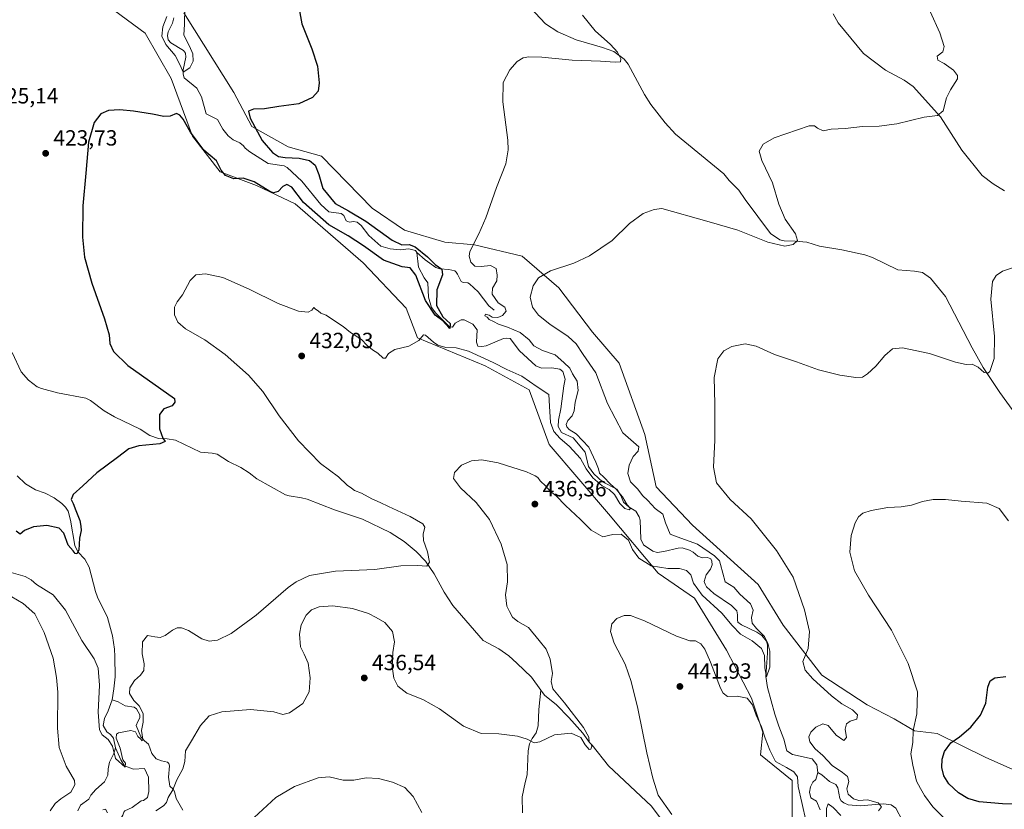
# Model space of a CAD drawing. Units: metres. Extents: x 629234 to 632724, y 4657906 to 4660283.
# Drawn here: x 631043 to 631491, y 4658314 to 4658674 of the extents above; entities that cross this region are included whole.
import ezdxf

# ---------------------------------------------------------------- set-up
doc = ezdxf.new("R2010")
doc.units = ezdxf.units.M
doc.header["$MEASUREMENT"] = 0
for name, color, linetype, lineweight in [('Corriente natural lineal', 142, 'Continuous', 13), ('Cultivos herbáceos CxS', 92, 'Continuous', 0), ('Curva de nivel maestra', 30, 'Continuous', 30), ('Curva de nivel normal', 30, 'Continuous', 0), ('Matorral CxS', 135, 'Continuous', 0), ('Punto de cota en terreno', 7, 'Continuous', 0), ('Rótulo de punto de cota en terreno', 7, 'Continuous', 0)]:
    doc.layers.add(name, color=color, linetype=linetype, lineweight=lineweight)
doc.styles.add('Style-Arial', font='txt')

# ---------------------------------------------------------------- blocks, each defined once
blk = doc.blocks.new('*U12')
at = {"layer": 'Cultivos herbáceos CxS', "color": 92, "linetype": 'Continuous', "lineweight": 0}
blk.add_polyline3d([(631503.4303, 4658328.4517, 453.6555), (631482.7458, 4658337.7657, 452.9412), (631460.8576, 4658348.5441, 447.1063), (631450.4677, 4658349.7671, 444.9891), (631441.3003, 4658355.2673, 443.7218), (631428.9642, 4658361.5675, 442.336), (631408.2787, 4658375.0203, 440.5801), (631390.6959, 4658397.7871, 438.9723), (631379.3185, 4658416.4133, 438.3167), (631349.3263, 4658443.3197, 437.0567), (631332.7781, 4658460.9109, 436.5471), (631327.6063, 4658484.7115, 436.9261), (631316.0135, 4658517.2291, 437.706), (631303.7903, 4658531.2863, 438.0099), (631288.5113, 4658551.4547, 436.6577), (631271.7565, 4658565.9441, 432.2717), (631250.0369, 4658571.1191, 430.0949), (631236.5631, 4658572.2363, 429.2591), (631218.2281, 4658577.7373, 428.5104), (631203.4951, 4658587.6775, 427.9108), (631180.3365, 4658611.3525, 426.5158), (631165.2266, 4658615.6183, 426.1603), (631148.6794, 4658624.9321, 424.5932), (631140.4049, 4658640.4543, 423.6451), (631117.6513, 4658676.6725, 419.9749)], dxfattribs=at)
blk = doc.blocks.new('5PATER')
at = {"layer": 'Punto de cota en terreno', "linetype": 'Continuous', "lineweight": 0}
h = blk.add_hatch(color=51, dxfattribs=at)
edge = h.paths.add_edge_path()
edge.add_ellipse((0, 0), major_axis=(-0.11, -0.111), ratio=0.999422, start_angle=0, end_angle=360)

msp = doc.modelspace()

# ---------------------------------------------------------------- linework, layer by layer
at = {"layer": 'Corriente natural lineal', "color": 142, "linetype": 'Continuous', "lineweight": 13}
for points in [[(631496.9601, 4658493.3601, 441.2256), (631489.3601, 4658503.7601, 440.6365), (631481.7201, 4658515.1601, 440.0883), (631476.7401, 4658524.1001, 439.4872), (631464.5901, 4658547.5401, 438.7961), (631457.8701, 4658555.8001, 438.5187), (631454.1701, 4658558.4701, 438.249), (631450.4901, 4658558.9901, 437.9008), (631442.9701, 4658559.6201, 437.1904), (631431.3901, 4658565.3101, 436.5941), (631427.8301, 4658566.4401, 436.4541), (631417.4501, 4658568.7001, 436.0197), (631407.2201, 4658570.3801, 435.6298), (631401.4501, 4658572.2601, 435.3302), (631396.1201, 4658572.7201, 435.0312), (631391.1701, 4658572.8001, 434.8306), (631389.1801, 4658573.2601, 434.7884), (631384.8501, 4658576.2101, 434.6231), (631373.3901, 4658591.7601, 433.7313), (631370.5301, 4658595.9401, 433.546), (631366.1201, 4658600.3401, 433.2158), (631363.7001, 4658603.3801, 433.0029), (631341.6801, 4658621.4501, 431.6364), (631336.9801, 4658626.6601, 431.356), (631330.3901, 4658634.9901, 430.995), (631327.5301, 4658639.4401, 430.7705), (631320.0101, 4658653.3301, 430.3279), (631318.2801, 4658655.5801, 430.3011), (631313.5501, 4658659.0401, 430.1289), (631308.4601, 4658660.9401, 429.9351), (631296.4701, 4658664.3701, 429.3009), (631288.1101, 4658668.0801, 428.798), (631282.4401, 4658671.7201, 428.4219), (631275.4001, 4658679.1001, 428.0136)], [(631223.7801, 4658567.6201, 426.0432), (631223.1901, 4658568.4501, 426.2995), (631220.2101, 4658569.2201, 426.1368), (631216.2101, 4658568.8001, 425.2216), (631211.6901, 4658569.3001, 424.6429), (631207.4601, 4658570.4501, 424.1133), (631201.9601, 4658575.2701, 424.0886), (631198.4901, 4658579.9001, 424.7705), (631196.7101, 4658581.3001, 424.9525), (631194.9901, 4658581.7001, 424.6197), (631193.1401, 4658581.3901, 424.0847), (631191.6101, 4658582.0001, 423.8552), (631190.5201, 4658584.3301, 424.6105), (631189.3801, 4658585.2801, 424.8355), (631183.6801, 4658586.0501, 423.8034), (631180.1001, 4658589.4701, 423.638), (631171.4101, 4658600.0401, 422.9317), (631164.8101, 4658606.2601, 423.5856), (631163.4601, 4658607.0101, 423.5854), (631156.1501, 4658608.0801, 422.6761), (631147.8101, 4658613.4001, 421.7907), (631145.6401, 4658615.0201, 421.882), (631144.8201, 4658616.0901, 421.9196), (631143.2601, 4658617.4501, 421.775), (631140.1201, 4658618.8301, 421.7125), (631137.8101, 4658620.7201, 421.5673), (631135.4501, 4658623.7501, 421.3982), (631133.0501, 4658628.1601, 421.0237), (631127.8101, 4658630.7601, 420.8967), (631125.7301, 4658638.4701, 420.7396), (631123.6001, 4658642.3901, 420.5876), (631117.9001, 4658647.1001, 420.4748), (631117.3801, 4658648.7401, 420.3958), (631117.4601, 4658650.7201, 420.2886), (631118.6001, 4658656.4601, 420.0212), (631118.4101, 4658658.3701, 419.9819), (631117.5601, 4658659.4701, 419.8857), (631111.7001, 4658663.0401, 419.8025), (631110.6101, 4658664.4701, 420.0196), (631110.3201, 4658666.3801, 420.0712), (631110.6001, 4658668.0001, 420.0337), (631112.5401, 4658672.0601, 419.741), (631113.1501, 4658674.3501, 419.6795)], [(631491.5201, 4658595.6501, 437.2315), (631486.3301, 4658598.8301, 436.8445), (631481.3301, 4658602.6901, 436.4734), (631472.0501, 4658614.1201, 435.8153), (631462.3401, 4658629.3101, 435.0439), (631449.8401, 4658643.2201, 434.357), (631445.8701, 4658645.9601, 434.2248), (631437.2901, 4658650.5401, 433.9052), (631427.2901, 4658658.1801, 433.4356), (631415.7301, 4658672.0901, 433.1549), (631413.4501, 4658676.1801, 432.8772)], [(631406.4101, 4658330.7601, 437.8165), (631406.0601, 4658334.2201, 438.2922), (631403.8401, 4658336.9601, 438.4153), (631394.9501, 4658338.9101, 437.4215), (631392.3501, 4658340.5701, 437.1635), (631391.0201, 4658345.9201, 437.0172), (631388.7601, 4658351.8901, 436.7315), (631386.9201, 4658357.3701, 436.4626), (631383.4801, 4658369.4101, 436.2869), (631382.7901, 4658374.4701, 435.9032), (631383.4901, 4658385.0901, 435.3997), (631383.5001, 4658388.9301, 435.3445), (631383.0601, 4658390.5001, 435.41), (631380.9801, 4658393.1801, 435.3453), (631378.6901, 4658394.7401, 435.1433), (631371.6801, 4658398.0101, 433.9908), (631370.1001, 4658399.2901, 434.1315), (631369.8501, 4658400.2201, 434.0475), (631369.9601, 4658402.5101, 433.7791), (631369.5801, 4658404.3601, 433.9243), (631367.1701, 4658406.8601, 433.7173), (631359.0401, 4658412.2601, 433.6043), (631355.7301, 4658415.3801, 433.5169), (631355.1001, 4658416.4701, 433.5629), (631354.6301, 4658417.8101, 433.5246), (631355.5801, 4658420.7901, 432.9674), (631357.5701, 4658423.4301, 432.6039), (631358.3001, 4658425.3001, 433.4741), (631358.2301, 4658427.0501, 433.8516), (631357.8001, 4658428.0101, 434.0134), (631356.1701, 4658428.7201, 433.9542), (631353.9801, 4658428.5301, 433.3001), (631351.8501, 4658429.2901, 433.2592), (631349.7201, 4658431.1201, 433.6251), (631347.9801, 4658432.0301, 433.3969), (631344.6601, 4658433.0301, 433.3806), (631342.8401, 4658432.9901, 433.1717), (631336.3501, 4658431.3901, 432.5841), (631333.3001, 4658430.9501, 432.2901), (631331.2701, 4658431.4801, 432.1721), (631327.1301, 4658434.4401, 431.762), (631325.9201, 4658437.0701, 432.1597), (631325.5201, 4658445.6101, 431.5973), (631325.0801, 4658447.2501, 431.6462), (631323.5801, 4658449.8401, 431.889), (631320.4701, 4658451.6501, 431.4677), (631317.9301, 4658453.8501, 431.0466), (631316.8201, 4658456.9501, 431.5072), (631314.9301, 4658459.7701, 431.7302), (631308.4301, 4658463.1601, 430.4148), (631304.4101, 4658466.8001, 430.3648), (631301.9801, 4658470.1401, 430.134), (631300.5501, 4658476.6101, 430.0986), (631295.0101, 4658483.1701, 429.9249), (631289.7701, 4658485.6101, 429.7717), (631288.1601, 4658488.2701, 429.4589), (631288.3701, 4658491.1701, 429.2913), (631289.3901, 4658496.4401, 429.0938), (631290.7301, 4658506.8001, 428.2715), (631291.4001, 4658509.8501, 428.4777), (631290.2501, 4658513.3901, 429.1792), (631288.9401, 4658514.4301, 429.5579), (631285.2601, 4658515.0601, 429.1758), (631280.6501, 4658514.9501, 428.433), (631277.9701, 4658515.9701, 428.2501), (631270.5801, 4658522.7601, 427.7543), (631266.2801, 4658528.4201, 428.7752), (631264.5201, 4658528.6101, 428.6505), (631263.2801, 4658528.3501, 428.3808), (631255.4101, 4658525.1101, 426.8872), (631253.4701, 4658524.7201, 426.9624), (631251.5801, 4658524.9201, 427.1921), (631251.0701, 4658526.7901, 426.8348), (631251.2401, 4658532.4101, 426.5181), (631249.3301, 4658534.8901, 427.4483), (631245.4201, 4658536.9201, 427.791), (631244.0001, 4658536.9601, 427.5373), (631241.3501, 4658535.3201, 426.4171), (631240.0801, 4658533.5001, 425.7735), (631238.5601, 4658533.8401, 425.7357), (631232.4201, 4658539.9601, 425.3375), (631230.5501, 4658542.4701, 425.3733), (631229.1601, 4658547.1901, 425.2094), (631228.8801, 4658553.7401, 424.6072), (631227.1101, 4658556.0901, 424.5013), (631224.5701, 4658560.8101, 424.6481), (631223.7801, 4658567.6201, 426.0432)], [(631259.0801, 4658541.2801, 429.5906), (631256.5801, 4658543.2701, 429.2194), (631251.7901, 4658549.6201, 428.2565), (631247.8701, 4658553.3001, 427.6732), (631246.9801, 4658553.7901, 427.6779), (631244.8901, 4658553.8701, 427.4604), (631243.9701, 4658554.3201, 427.3603), (631242.4201, 4658557.6201, 426.8298), (631241.7901, 4658558.5801, 426.933), (631241.0701, 4658559.2001, 426.9591), (631238.3901, 4658559.8201, 426.668), (631234.3501, 4658560.1901, 426.0431), (631232.4201, 4658560.7901, 425.8436), (631227.6601, 4658564.1801, 425.5893), (631223.7801, 4658567.6201, 426.0432)], [(631280.3601, 4658368.2001, 433.7341), (631276.0401, 4658374.1901, 433.5618), (631269.4401, 4658380.6201, 433.1456), (631265.7301, 4658383.9301, 432.8479), (631261.1801, 4658387.1301, 432.3284), (631254.0601, 4658390.8001, 431.8261), (631240.2301, 4658406.8701, 430.8877), (631236.2501, 4658412.9401, 430.5557), (631231.7501, 4658421.2501, 430.2375), (631227.7801, 4658427.0101, 429.9639), (631223.5801, 4658431.3901, 429.7389), (631218.0901, 4658435.8801, 429.4568), (631211.6701, 4658440.0001, 429.1801), (631199.1401, 4658446.1801, 428.6217), (631186.3601, 4658450.3201, 428.0276), (631173.8201, 4658455.1701, 427.4635), (631171.2301, 4658455.9101, 427.378), (631165.6301, 4658456.7201, 427.219), (631164.0501, 4658457.2801, 427.1688), (631150.9201, 4658464.4301, 426.6793), (631147.4501, 4658467.1801, 426.5529), (631143.5901, 4658469.5901, 426.3914), (631138.0101, 4658472.3901, 426.1763), (631132.9001, 4658475.6601, 426.0136), (631130.6401, 4658476.1701, 425.9366), (631125.2801, 4658476.6201, 425.7536), (631113.9201, 4658482.1001, 425.337), (631110.1501, 4658482.7301, 425.175), (631106.1401, 4658482.8901, 424.9637), (631102.2301, 4658484.1901, 424.7505), (631097.8501, 4658487.0701, 424.5302), (631086.0501, 4658492.7601, 423.9987), (631081.4501, 4658495.5301, 423.8112), (631075.1401, 4658500.1301, 423.5583), (631073.0101, 4658501.1501, 423.4798), (631060.2001, 4658503.7001, 422.9552), (631052.8101, 4658505.5601, 422.8063), (631050.8901, 4658506.3801, 422.7461), (631046.9801, 4658509.4001, 422.564), (631043.6101, 4658513.2301, 422.3658), (631039.5401, 4658522.0301, 422.0684)], [(631084.9901, 4658363.8401, 428.999), (631085.8501, 4658368.9001, 428.6872), (631086.3601, 4658374.3501, 428.308), (631086.2801, 4658383.5301, 427.5962), (631086.0801, 4658386.8601, 427.3488), (631085.1301, 4658393.0401, 426.9682), (631082.8501, 4658401.4201, 426.4565), (631078.4401, 4658410.6501, 425.9537), (631077.4701, 4658413.2301, 425.8327), (631074.6201, 4658424.2301, 425.5357), (631072.6701, 4658427.8801, 425.297), (631069.4301, 4658431.2001, 425.2118), (631068.0901, 4658434.1101, 425.1594), (631066.1101, 4658445.6601, 424.9969), (631064.9901, 4658449.7201, 424.9366), (631063.8201, 4658451.6601, 424.8468), (631062.0901, 4658453.3201, 424.6979), (631058.5901, 4658455.9001, 424.4752), (631054.5001, 4658457.9701, 424.32), (631050.1801, 4658459.4401, 424.2227), (631045.6401, 4658462.2101, 424.0532), (631041.8001, 4658465.9001, 423.7879)], [(631271.9201, 4658312.3601, 438.3613), (631271.8501, 4658319.6601, 437.5962), (631273.1501, 4658326.1901, 436.8402), (631274.0801, 4658329.7101, 436.5), (631274.5001, 4658340.6201, 435.3977), (631275.1001, 4658343.8001, 435.0645), (631276.3201, 4658346.2501, 434.7772), (631278.1101, 4658348.7801, 434.5043), (631279.0501, 4658352.0701, 434.236), (631279.4501, 4658359.4101, 433.7009), (631280.3601, 4658368.2001, 433.7341)], [(631338.8801, 4658303.5501, 439.8495), (631335.5601, 4658308.8901, 439.1853), (631330.7301, 4658315.3801, 438.7599), (631311.1901, 4658333.7401, 436.7947), (631303.7001, 4658343.2601, 435.7465), (631302.4301, 4658344.4401, 435.4959), (631299.5101, 4658348.7501, 435.345), (631293.1201, 4658355.7401, 434.7662), (631287.4701, 4658361.5301, 434.3292), (631281.9101, 4658366.0501, 433.8106), (631280.3601, 4658368.2001, 433.7341)], [(631086.5501, 4658342.0301, 430.4841), (631085.7001, 4658346.3601, 430.5517), (631084.3601, 4658348.1301, 430.2557), (631082.6401, 4658349.3501, 429.8812), (631080.9901, 4658352.2301, 430.038), (631081.6301, 4658355.3901, 429.6957), (631083.2301, 4658358.8401, 429.278), (631084.9901, 4658363.8401, 428.999)], [(631117.1801, 4658313.5801, 436.7223), (631114.1601, 4658318.8701, 435.9177), (631113.3801, 4658322.1501, 435.4593), (631112.8001, 4658323.2201, 435.1737), (631111.3701, 4658324.5201, 434.6737), (631110.6801, 4658328.6801, 433.8084), (631111.1701, 4658333.7301, 432.931), (631110.8501, 4658334.9001, 432.8422), (631110.2401, 4658335.5401, 432.6808), (631107.4701, 4658336.0801, 431.9632), (631105.0701, 4658337.0301, 431.7287), (631103.1301, 4658339.3601, 431.4397), (631101.6701, 4658343.7101, 431.1412), (631099.8401, 4658345.1101, 431.0156), (631098.1701, 4658347.0001, 430.5805), (631095.9901, 4658352.1301, 430.172), (631096.7401, 4658354.0501, 429.9894), (631097.7001, 4658355.6101, 430.0158), (631097.6501, 4658357.0201, 429.9919), (631096.1401, 4658359.8301, 430.2061), (631095.0501, 4658360.5901, 430.0427), (631090.9101, 4658361.0501, 429.2192), (631087.7601, 4658362.9601, 428.8502), (631084.9901, 4658363.8401, 428.999)], [(631069.3501, 4658313.3201, 433.2052), (631070.6401, 4658315.8801, 433.3514), (631074.4101, 4658318.5501, 432.9495), (631075.4001, 4658320.3801, 432.9871), (631077.6501, 4658322.9601, 432.6524), (631081.5801, 4658326.4701, 432.0722), (631083.0901, 4658329.6101, 431.6373), (631083.2301, 4658332.3701, 431.4897), (631083.9001, 4658335.4101, 431.2268), (631085.8401, 4658339.4301, 430.6728), (631086.5501, 4658342.0301, 430.4841)], [(631073.3601, 4658298.1201, 436.1815), (631074.3701, 4658298.3001, 436.2558), (631078.6401, 4658298.1501, 436.598), (631080.1101, 4658298.5301, 436.4941), (631083.6201, 4658304.1901, 435.8254), (631084.0301, 4658306.6501, 435.5503), (631086.1101, 4658309.4701, 434.9175), (631089.0701, 4658309.8701, 434.4468), (631089.9601, 4658311.3901, 434.3617), (631090.3801, 4658312.7101, 434.3241), (631090.8501, 4658313.2501, 434.283), (631094.0901, 4658314.8401, 433.9784), (631098.1901, 4658317.8101, 433.0355), (631099.3301, 4658318.0601, 432.7504), (631101.1001, 4658319.3901, 432.2543), (631101.7401, 4658322.0501, 431.952), (631101.6001, 4658328.6401, 431.6576), (631099.7701, 4658332.6301, 432.0007), (631094.8301, 4658332.3001, 431.478), (631090.6501, 4658333.8001, 430.9153), (631088.9701, 4658336.4701, 430.6953), (631086.5501, 4658342.0301, 430.4841)], [(631407.5101, 4658313.6901, 439.011), (631405.9001, 4658317.6601, 438.8831), (631403.3401, 4658319.1801, 438.7744), (631402.7101, 4658321.7601, 438.6493), (631403.0901, 4658324.1901, 438.5348), (631404.2201, 4658326.3701, 438.2934), (631405.5701, 4658327.6101, 437.9783), (631406.4101, 4658330.7601, 437.8165)], [(631458.5201, 4658301.0301, 443.6032), (631455.5301, 4658302.4401, 443.0126), (631451.8001, 4658303.7701, 442.5186), (631449.8701, 4658304.1001, 442.3904), (631446.4601, 4658305.9001, 441.9759), (631444.9401, 4658309.1301, 441.7305), (631442.0201, 4658314.5901, 441.7462), (631439.8701, 4658316.0801, 441.8346), (631436.3601, 4658316.5401, 441.3862), (631425.7101, 4658315.5601, 440.3341), (631420.3501, 4658316.1101, 439.6055), (631418.3801, 4658316.9001, 439.2189), (631417.1801, 4658317.8801, 439.0035), (631416.4801, 4658318.9101, 439.032), (631415.5301, 4658323.7701, 438.8845), (631414.6501, 4658325.2301, 438.8082), (631411.8301, 4658326.6101, 438.3426), (631408.3601, 4658329.7301, 437.9265), (631406.4101, 4658330.7601, 437.8165)]]:
    msp.add_polyline3d(points, dxfattribs=at)
at = {"layer": 'Cultivos herbáceos CxS', "color": 92, "linetype": 'Continuous', "lineweight": 0}
for points in [[(631080.4185, 4658681.8479, 419.4988), (631100.0697, 4658667.3605, 422.5818), (631111.887, 4658646.8023, 422.988), (631121.6656, 4658620.5221, 424.9119), (631134.2003, 4658604.2375, 425.2655), (631150.7481, 4658598.0277, 425.0876), (631168.3311, 4658589.7489, 426.167), (631199.3577, 4658562.8429, 427.2782), (631219.0091, 4658542.1463, 429.0187), (631224.1807, 4658528.6941, 429.9727), (631254.8975, 4658516.0089, 430.4928), (631275.0659, 4658505.0073, 431.0688), (631284.1673, 4658480.0571, 432.5816), (631311.0573, 4658448.4949, 433.9153), (631333.8109, 4658421.5905, 435.1501), (631350.3601, 4658410.2065, 436.1597), (631364.8389, 4658386.4063, 438.4161), (631376.2159, 4658364.6747, 439.6993), (631381.3867, 4658349.1527, 439.9719), (631380.3529, 4658338.8049, 441.4034), (631394.8523, 4658327.1559, 441.1021), (631394.8329, 4658299.4825, 443.6292)], [(631080.4185, 4658681.8479, 419.4988), (631100.0697, 4658667.3605, 422.5818), (631111.887, 4658646.8023, 422.988), (631121.6656, 4658620.5221, 424.9119), (631134.2003, 4658604.2375, 425.2655), (631150.7481, 4658598.0277, 425.0876), (631168.3311, 4658589.7489, 426.167), (631199.3577, 4658562.8429, 427.2782), (631219.0091, 4658542.1463, 429.0187), (631224.1807, 4658528.6941, 429.9727), (631254.8975, 4658516.0089, 430.4928), (631275.0659, 4658505.0073, 431.0688), (631284.1673, 4658480.0571, 432.5816), (631311.0573, 4658448.4949, 433.9153), (631333.8109, 4658421.5905, 435.1501), (631350.3601, 4658410.2065, 436.1597), (631364.8389, 4658386.4063, 438.4161), (631376.2159, 4658364.6747, 439.6993), (631381.3867, 4658349.1527, 439.9719), (631380.3529, 4658338.8049, 441.4034), (631394.8523, 4658327.1559, 441.1021), (631394.8329, 4658299.4825, 443.6292)], [(631503.4303, 4658328.4517, 453.6555), (631482.7458, 4658337.7657, 452.9412), (631460.8576, 4658348.5441, 447.1063), (631450.4677, 4658349.7671, 444.9891), (631441.3003, 4658355.2673, 443.7218), (631428.9642, 4658361.5675, 442.336), (631408.2787, 4658375.0203, 440.5801), (631390.6959, 4658397.7871, 438.9723), (631379.3185, 4658416.4133, 438.3167), (631349.3263, 4658443.3197, 437.0567), (631332.7781, 4658460.9109, 436.5471), (631327.6063, 4658484.7115, 436.9261), (631316.0135, 4658517.2291, 437.706), (631303.7903, 4658531.2863, 438.0099), (631288.5113, 4658551.4547, 436.6577), (631271.7565, 4658565.9441, 432.2717), (631250.0369, 4658571.1191, 430.0949), (631236.5631, 4658572.2363, 429.2591), (631218.2281, 4658577.7373, 428.5104), (631203.4951, 4658587.6775, 427.9108), (631180.3365, 4658611.3525, 426.5158), (631165.2266, 4658615.6183, 426.1603), (631148.6794, 4658624.9321, 424.5932), (631140.4049, 4658640.4543, 423.6451), (631117.6513, 4658676.6725, 419.9749)]]:
    msp.add_polyline3d(points, dxfattribs=at)
at = {"layer": 'Curva de nivel maestra', "color": 30, "linetype": 'Continuous', "lineweight": 30, "flags": 128}
for points, elevation in [([(631170.18, 4658678.3401), (631171.48, 4658671.6801), (631176.05, 4658660.3301), (631178.58, 4658652.4101), (631179.39, 4658644.8201), (631178.84, 4658641.0001), (631176.24, 4658638.0801), (631170.08, 4658635.2501), (631160.98, 4658634.0901), (631154.47, 4658632.9401), (631149.47, 4658632.7701), (631147.16, 4658631.9701), (631147.85, 4658628.6801), (631153.36, 4658618.5901), (631158.13, 4658613.1401), (631160.86, 4658611.3101), (631163.88, 4658610.7901), (631170.27, 4658610.5101), (631174.94, 4658609.3801), (631177.48, 4658607.3001), (631179.13, 4658603.1001), (631181, 4658596.7501), (631186.63, 4658589.9401), (631192.72, 4658586.5501), (631200.59, 4658581.8001), (631212.52, 4658573.2001), (631217.05, 4658570.9901), (631220.34, 4658571.2401), (631223.05, 4658570.0801), (631228.69, 4658565.5201), (631232.12, 4658562.1601), (631235.18, 4658560.0101), (631235.53, 4658557.3701), (631232.97, 4658550.5601), (631232.84, 4658543.4001), (631235.74, 4658538.2201), (631238.94, 4658535.1601), (631238.87, 4658532.9001), (631237.97, 4658534.0701), (631236.82, 4658535.0001), (631235.63, 4658536.4701), (631232.23, 4658539.0601), (631227.72, 4658545.6601), (631223.35, 4658557.2001), (631220.78, 4658560.5401), (631217.17, 4658560.9801), (631208.68, 4658563.9901), (631199.5, 4658570.6001), (631192.53, 4658575.1401), (631183.78, 4658580.2201), (631172.15, 4658590.2501), (631166.81, 4658597.3801), (631164.6, 4658598.5901), (631162.8, 4658597.6101), (631160.67, 4658595.3601), (631158.57, 4658594.7801), (631156.89, 4658595.3401), (631149.71, 4658599.7601), (631144.79, 4658601.3401), (631140.46, 4658601.0601), (631136.74, 4658602.5601), (631134.64, 4658605.1201), (631132.52, 4658609.3501), (631126.85, 4658614.1901), (631120.77, 4658622.4001), (631117.36, 4658628.2801), (631115.83, 4658630.0501), (631114.42, 4658630.8501), (631111.48, 4658629.7001), (631108.63, 4658629.4401), (631103.45, 4658630.5901), (631094.82, 4658631.9601), (631088.53, 4658632.5601), (631083.32, 4658632.1601), (631079.86, 4658630.6501), (631076.86, 4658626.6901), (631074.24, 4658617.8601), (631073.12, 4658603.6901), (631071.74, 4658588.7701), (631071.47, 4658574.5401), (631072.39, 4658565.4501), (631075.8, 4658553.6201), (631081.6, 4658537.4201), (631083.64, 4658530.1301), (631083.98, 4658526.1401), (631085.68, 4658522.5101), (631092.2, 4658516.0301), (631113.42, 4658501.0301), (631113.64, 4658499.4301), (631112.37, 4658497.7901), (631108.63, 4658496.3401), (631106.57, 4658493.8201), (631106.62, 4658487.2201), (631108.18, 4658483.0001), (631109.15, 4658481.5401), (631106.7, 4658480.4701), (631097.16, 4658479.4901), (631092.61, 4658478.1701), (631087.54, 4658474.2601), (631078.02, 4658467.2001), (631071.76, 4658461.3301), (631067.29, 4658457.3701), (631066.3, 4658455.1201), (631067.28, 4658453.2501), (631068.48, 4658450.0001), (631070.3, 4658445.5401), (631070.7, 4658442.8801), (631070.86, 4658441.0201), (631070.12, 4658437.4201), (631069.8, 4658432.0701), (631068.94, 4658430.3801), (631068.14, 4658430.5001), (631067.27, 4658431.7601), (631065.08, 4658434.2401), (631062.97, 4658439.7901), (631060.9, 4658442.0601), (631055.36, 4658443.1901), (631049.16, 4658442.6801), (631045.18, 4658441.0201), (631043.09, 4658439.2901), (631041.39, 4658440.6001)], 425), ([(631503.67, 4658316.4101), (631490.57, 4658316.5001), (631480.01, 4658317.4801), (631474.82, 4658318.9701), (631470.6, 4658321.4701), (631466.15, 4658325.5501), (631463.91, 4658329.1801), (631462.97, 4658333.0501), (631463.04, 4658336.8801), (631464.18, 4658340.3401), (631467, 4658344.2801), (631471.06, 4658347.0501), (631476.13, 4658351.3401), (631480.58, 4658356.9001), (631482.95, 4658362.3201), (631483.97, 4658369.6801), (631485.01, 4658372.4801), (631487.12, 4658373.8001), (631492.04, 4658374.4901)], 450)]:
    msp.add_lwpolyline(points, dxfattribs=dict(at, elevation=elevation))
at = {"layer": 'Curva de nivel normal', "color": 30, "linetype": 'Continuous', "lineweight": 0, "flags": 128}
for points, elevation in [([(631118.15, 4658678.9601), (631117.99, 4658671.4601), (631117.65, 4658666.4601), (631120.32, 4658661.4601), (631121.83, 4658657.9701), (631122, 4658654.6201), (631120.44, 4658651.7101), (631117.44, 4658649.6901), (631116.06, 4658652.9001), (631113.77, 4658657.3101), (631109.44, 4658662.3201), (631107.64, 4658666.0201), (631108.1, 4658670.3001), (631109.97, 4658675.0101)], 420), ([(631299.3, 4658675.5901), (631305.05, 4658668.5401), (631312.11, 4658662.2001), (631315.19, 4658658.7701), (631316.7, 4658655.6801), (631316.54, 4658654.3801), (631314.18, 4658654.2401), (631307.52, 4658654.7201), (631294.52, 4658655.0901), (631280.8, 4658656.4501), (631274.9, 4658656.6901), (631272.21, 4658656.2101), (631269.57, 4658654.5701), (631266.12, 4658650.6801), (631263.2, 4658645.0101), (631263.02, 4658636.2301), (631265.31, 4658618.7601), (631265.46, 4658614.3301), (631264.32, 4658607.9201), (631260.15, 4658597.2101), (631255.31, 4658583.2701), (631252.1, 4658576.0201), (631247.93, 4658567.9601), (631247.61, 4658565.8701), (631248.44, 4658563.1301), (631250.23, 4658561.2801), (631253.15, 4658561.1201), (631257.42, 4658561.6001), (631260, 4658560.2901), (631260.35, 4658557.3001), (631260.3, 4658554.6901), (631258.26, 4658551.3501), (631258.19, 4658548.5401), (631260.92, 4658544.6801), (631263.94, 4658542.6201), (631264.52, 4658540.9101), (631262.87, 4658538.9201), (631260.68, 4658537.8901), (631258.16, 4658538.1101), (631256.72, 4658539.0101), (631255.13, 4658539.4401), (631254.79, 4658538.7601), (631255.83, 4658538.0801), (631256.75, 4658537.0901), (631258.73, 4658536.1201), (631260.99, 4658534.8501), (631265.18, 4658533.6201), (631270.82, 4658531.1401), (631274.99, 4658527.8401), (631277.14, 4658524.9901), (631281.13, 4658522.9801), (631286.83, 4658521.0301), (631290.73, 4658517.4501), (631293.52, 4658514.9501), (631294.78, 4658512.3801), (631296.79, 4658508.9501), (631297.28, 4658504.7001), (631295.9, 4658499.3601), (631295.42, 4658495.4101), (631294.54, 4658493.2201), (631292.64, 4658491.0801), (631291.84, 4658489.2201), (631292.08, 4658488.1301), (631293.18, 4658487.0301), (631296.4, 4658484.9101), (631302.2, 4658478.9401), (631305.31, 4658472.0701), (631306.63, 4658469.0401), (631307.1, 4658467.0801), (631308.99, 4658465.3101), (631311.89, 4658462.2001), (631314.76, 4658459.6201), (631315.94, 4658458.0601), (631317.45, 4658456.3601), (631319.69, 4658452.6901), (631321.16, 4658451.0501), (631320.57, 4658450.3801), (631318.55, 4658450.9301), (631316.34, 4658453.2001), (631313.84, 4658457.3601), (631311.41, 4658459.6001), (631308.25, 4658461.3201), (631303.92, 4658464.9801), (631300.95, 4658469.0201), (631298.43, 4658473.7801), (631293.25, 4658479.4001), (631289.04, 4658482.8801), (631286.23, 4658486.0801), (631284.68, 4658490.0801), (631284.28, 4658497.5101), (631283.95, 4658502.9001), (631278.71, 4658506.3201), (631271.59, 4658511.2101), (631264.79, 4658514.3001), (631258.6, 4658517.4501), (631247.4, 4658522.5801), (631241.79, 4658524.1401), (631237.06, 4658524.3101), (631233.34, 4658525.3001), (631231.34, 4658526.7501), (631227.79, 4658529.9601), (631226.83, 4658530.0901), (631224.69, 4658527.4201), (631220.19, 4658524.9001), (631213.86, 4658523.4001), (631210.95, 4658521.6201), (631209.56, 4658519.4801), (631208.46, 4658519.4801), (631206.04, 4658521.7201), (631203.63, 4658523.2401), (631201.23, 4658525.2601), (631198.62, 4658527.8701), (631193.68, 4658531.1801), (631190.25, 4658533.8401), (631184.88, 4658537.3801), (631182.54, 4658539.0401), (631180.13, 4658539.9701), (631178.86, 4658541.0401), (631177.62, 4658541.7801), (631176.85, 4658542.5001), (631175.96, 4658541.2301), (631174.38, 4658540.3201), (631169.96, 4658540.7801), (631160.62, 4658544.3201), (631147.43, 4658550.9201), (631135.51, 4658556.2001), (631127.52, 4658557.9101), (631123.2, 4658557.4401), (631120.54, 4658554.8301), (631117.12, 4658548.2101), (631114.6, 4658545.0301), (631113.39, 4658542.7001), (631113.46, 4658539.1201), (631114.96, 4658535.7701), (631118.49, 4658532.7401), (631127.24, 4658527.7301), (631136.56, 4658521.0501), (631147.16, 4658511.6601), (631153.71, 4658504.2101), (631161.08, 4658493.2501), (631169.9, 4658481.7301), (631180.01, 4658471.5101), (631188.08, 4658465.3401), (631192.08, 4658461.6001), (631194, 4658460.2601), (631195.38, 4658459.2301), (631198.6, 4658458.0001), (631203.32, 4658455.4001), (631207.11, 4658453.7901), (631210.88, 4658451.9201), (631220.86, 4658447.3901), (631226.54, 4658444.0201), (631227.41, 4658442.4501), (631226.64, 4658439.3701), (631226.87, 4658436.3701), (631228.71, 4658431.2201), (631229.6, 4658426.6201), (631228.37, 4658424.6801), (631224.19, 4658425.0401), (631216.48, 4658424.8801), (631204.69, 4658423.2201), (631186.76, 4658422.4501), (631174.94, 4658420.4501), (631168.85, 4658417.6501), (631165.14, 4658414.9901), (631150.62, 4658402.3701), (631139.26, 4658393.9901), (631133.1, 4658391.0801), (631129.2, 4658390.5501), (631125.87, 4658391.6901), (631119.82, 4658395.4001), (631116.65, 4658396.6801), (631114.68, 4658396.6901), (631112.5, 4658395.6401), (631109.2, 4658393.2201), (631106.87, 4658392.2701), (631104.54, 4658392.4901), (631101.15, 4658393.1801), (631098.92, 4658390.2601), (631098.68, 4658384.8601), (631099.57, 4658380.2801), (631099.46, 4658377.2101), (631097.92, 4658375.0501), (631095.18, 4658372.7201), (631093.14, 4658369.3801), (631092.95, 4658366.7401), (631094.98, 4658363.5701), (631097.31, 4658361.1601), (631099.11, 4658357.6201), (631099.21, 4658353.7201), (631098.45, 4658349.9001), (631098.96, 4658345.8801), (631098.72, 4658345.1701), (631097.98, 4658346.1601), (631096.7, 4658347.2101), (631095.64, 4658349.3301), (631093.6, 4658349.8801), (631087.92, 4658348.8301), (631086.95, 4658348.1801), (631086.88, 4658346.4501), (631088.63, 4658341.8101), (631089.88, 4658336.5401), (631091.11, 4658335.0501), (631091.03, 4658333.2201), (631086.6, 4658337.1101), (631085.22, 4658342.7401), (631083.29, 4658345.8101), (631080.43, 4658347.8501), (631079.3, 4658350.2201), (631078.67, 4658358.1801), (631079.27, 4658370.5601), (631078.71, 4658378.2201), (631076.9, 4658382.5901), (631071.29, 4658390.8401), (631063.74, 4658404.7401), (631058.19, 4658411.6801), (631050.57, 4658416.4001), (631048.19, 4658418.4501), (631045.42, 4658419.9901), (631037.94, 4658422.2101)], 430), ([(631104.87, 4658313.2801), (631108.37, 4658315.6601), (631109.73, 4658317.1701), (631110.54, 4658319.3601), (631112.61, 4658322.9401), (631114.46, 4658327.3601), (631117.21, 4658332.3801), (631118.1, 4658335.7201), (631118.51, 4658340.5801), (631121.14, 4658345.1601), (631125.29, 4658352.2401), (631129.29, 4658356.6201), (631134.95, 4658358.4501), (631148.07, 4658359.3901), (631158.68, 4658358.3401), (631162.73, 4658357.2401), (631165.86, 4658357.8701), (631171.88, 4658362.2401), (631174.72, 4658367.4501), (631175.27, 4658373.8601), (631174.31, 4658380.5001), (631172.5, 4658384.7201), (631170.84, 4658387.9401), (631170.39, 4658393.7201), (631171.19, 4658398.0101), (631173.42, 4658402.4801), (631175.91, 4658404.9101), (631179.36, 4658406.2001), (631185.55, 4658406.7101), (631194.53, 4658405.4801), (631201.86, 4658403.2201), (631205.27, 4658401.3701), (631209.25, 4658399.0801), (631212.8, 4658394.9601), (631213.67, 4658390.2601), (631212.96, 4658385.4601), (631212.6, 4658378.9601), (631213.35, 4658373.7001), (631215.2, 4658370.0201), (631219.32, 4658366.8401), (631226.48, 4658364.0401), (631234.09, 4658359.7901), (631245.11, 4658351.8201), (631253.08, 4658348.5901), (631261.18, 4658348.3801), (631269.71, 4658347.3501), (631274.1, 4658346.0101), (631277.28, 4658344.3001), (631279.92, 4658344.7201), (631286.57, 4658347.9301), (631294.11, 4658348.6701), (631298.45, 4658346.7201), (631300.54, 4658343.3401), (631302.31, 4658341.1901), (631303.15, 4658341.3401), (631303.51, 4658342.8201), (631303.24, 4658343.6501), (631302.3, 4658344.5901), (631302.12, 4658346.9101), (631299.68, 4658351.2301), (631291.05, 4658362.4801), (631285.75, 4658368.8801), (631284.95, 4658372.2101), (631285.69, 4658375.8901), (631284.56, 4658382.3901), (631282.76, 4658386.9601), (631279.55, 4658390.8501), (631274.76, 4658396.7301), (631269.85, 4658399.4801), (631267.34, 4658401.5401), (631266.08, 4658404.0701), (631264.87, 4658406.5801), (631264.19, 4658411.7401), (631265.13, 4658417.5901), (631264.91, 4658425.4901), (631262.25, 4658434.7301), (631256.9, 4658445.9101), (631250.82, 4658453.6901), (631243.71, 4658460.4601), (631240.48, 4658464.7101), (631240.97, 4658467.3701), (631244.22, 4658470.6701), (631248.76, 4658472.6501), (631253.4, 4658473.1601), (631260.88, 4658471.7801), (631273.85, 4658467.6301), (631277.65, 4658465.8401), (631278.88, 4658465.0701), (631280.04, 4658463.5601), (631282.57, 4658461.1001), (631284.62, 4658458.8101), (631287.24, 4658456.7601), (631291.51, 4658452.3601), (631298.43, 4658445.9501), (631303.24, 4658441.1101), (631308.58, 4658438.1001), (631313.1, 4658439.0801), (631316.87, 4658439.2301), (631320.21, 4658436.5401), (631322.1, 4658432.3001), (631324.88, 4658428.4101), (631330.57, 4658424.8401), (631338.2, 4658423.6701), (631343.44, 4658423.7101), (631346.61, 4658422.8101), (631348.64, 4658420.7301), (631349.82, 4658416.9301), (631353.72, 4658411.4801), (631362.82, 4658403.3501), (631367.42, 4658397.7001), (631371.23, 4658393.7701), (631376.5, 4658390.6901), (631380.83, 4658387.2801), (631382.23, 4658384.0001), (631382.35, 4658378.4801), (631383.08, 4658374.3101), (631384.57, 4658378.6801), (631384.57, 4658386.0601), (631383.73, 4658389.7201), (631382.17, 4658392.6201), (631378.6, 4658396.3101), (631376.55, 4658398.7901), (631376.24, 4658401.3101), (631376.98, 4658404.7001), (631375.74, 4658407.5301), (631370.91, 4658411.9001), (631368.15, 4658415.2101), (631364.22, 4658417.6601), (631362.18, 4658425.4201), (631361.68, 4658427.1101), (631359.48, 4658429.4801), (631351.62, 4658434.7501), (631344.04, 4658437.4401), (631339.28, 4658439.2901), (631337.08, 4658444.4901), (631335.85, 4658448.3801), (631332.42, 4658450.9601), (631329.08, 4658454.6101), (631326.65, 4658456.9701), (631324.43, 4658459.8101), (631321.21, 4658463.1601), (631319.94, 4658466.9601), (631320.56, 4658470.7201), (631322.35, 4658474.6201), (631324.58, 4658477.0301), (631324.98, 4658479.0801), (631322.52, 4658481.2401), (631317.64, 4658485.4201), (631310.74, 4658498.8401), (631305.31, 4658512.7101), (631299.57, 4658521.1401), (631296.37, 4658525.9801), (631292.74, 4658529.2601), (631284.39, 4658534.8701), (631279.31, 4658539.0101), (631276.52, 4658542.6601), (631275.38, 4658547.2201), (631276.79, 4658552.4501), (631279.22, 4658555.9501), (631284.69, 4658559.1601), (631295.28, 4658562.6501), (631302.53, 4658566.0101), (631312.73, 4658573.0901), (631320.63, 4658580.7101), (631326.96, 4658585.3101), (631331.87, 4658587.2101), (631335.35, 4658587.5301), (631355.88, 4658581.7901), (631370.04, 4658577.7701), (631383.71, 4658572.2301), (631391.38, 4658570.4401), (631395.3, 4658571.2001), (631397.24, 4658573.0201), (631396.32, 4658576.0301), (631391.61, 4658582.7101), (631388.71, 4658589.5601), (631385.9, 4658599.2501), (631380.93, 4658609.4401), (631379.82, 4658613.7701), (631381.52, 4658616.8801), (631386.57, 4658619.8201), (631397.16, 4658623.3401), (631402.58, 4658625.2801), (631405.02, 4658625.3101), (631406.35, 4658624.1201), (631408.85, 4658623.0201), (631412.48, 4658623.7201), (631418.99, 4658624.0801), (631426.82, 4658624.8801), (631434.44, 4658625.0701), (631442.48, 4658626.1601), (631454.93, 4658629.1601), (631461.05, 4658629.9101), (631463.56, 4658632.1101), (631465.06, 4658638.0101), (631466.84, 4658641.6801), (631470.03, 4658646.6301), (631470.02, 4658648.1401), (631468.23, 4658650.6601), (631464.07, 4658653.6001), (631461.14, 4658655.1701), (631460.88, 4658657.0101), (631463.47, 4658658.9401), (631464.09, 4658661.4001), (631462.07, 4658667.5801), (631457.59, 4658677.2601)], 435), ([(631434.14, 4658313.3701), (631435.54, 4658315.1101), (631433.94, 4658316.9601), (631429.15, 4658318.3601), (631425.16, 4658317.9801), (631422.7, 4658318.7301), (631420.36, 4658320.9501), (631419.64, 4658323.3801), (631420.56, 4658326.7201), (631420, 4658328.9801), (631417.76, 4658330.8401), (631413.07, 4658333.9301), (631408.79, 4658338.5001), (631405.27, 4658341.5801), (631402.82, 4658344.7701), (631402.39, 4658347.0501), (631403.3, 4658349.1401), (631405.58, 4658351.4201), (631408.72, 4658352.9301), (631411.2, 4658352.1001), (631414.83, 4658347.8401), (631418.34, 4658345.3101), (631419.49, 4658346.6401), (631418.98, 4658350.4501), (631419.46, 4658352.9001), (631421.24, 4658354.1901), (631424.18, 4658355.0801), (631424.58, 4658357.0101), (631422.2, 4658359.2601), (631417.38, 4658362.0501), (631412.63, 4658365.7201), (631404.15, 4658373.4001), (631400.67, 4658377.3301), (631399.7, 4658381.3401), (631402.02, 4658387.2201), (631402.64, 4658395.0301), (631400.38, 4658404.8801), (631395.26, 4658419.7301), (631387.61, 4658431.8301), (631376.06, 4658446.2601), (631366.58, 4658455.0101), (631360.3, 4658462.6201), (631358.92, 4658469.8301), (631359.61, 4658482.1201), (631359.56, 4658498.5801), (631359.31, 4658510.6801), (631360.99, 4658519.1001), (631363.7, 4658522.8201), (631367.32, 4658524.7001), (631373.41, 4658525.9401), (631378.33, 4658524.8501), (631386.81, 4658521.1401), (631396.81, 4658517.7001), (631406.83, 4658514.1101), (631416.5, 4658511.6501), (631423.83, 4658510.5601), (631426.83, 4658510.7501), (631429.16, 4658512.2301), (631432.87, 4658515.8601), (631436.99, 4658520.6301), (631440.54, 4658523.6601), (631444.97, 4658524.1001), (631457.38, 4658521.4901), (631469.18, 4658517.6001), (631474.03, 4658516.5301), (631476.81, 4658516.6801), (631479.48, 4658515.3601), (631482.24, 4658512.9701), (631483.97, 4658512.6601), (631484.8, 4658513.3801), (631486.84, 4658519.2201), (631486.88, 4658529.3601), (631485.21, 4658546.3601), (631486.01, 4658554.3501), (631487.66, 4658557.0201), (631490.55, 4658559.0201), (631496.05, 4658560.9401)], 440), ([(631463.71, 4658310.2001), (631458.84, 4658315.0601), (631455.03, 4658320.2501), (631453.19, 4658323.4101), (631451.36, 4658326.7901), (631449.68, 4658334.1301), (631448.84, 4658339.3001), (631449.8, 4658344.4501), (631449.85, 4658349.8801), (631451.64, 4658357.4401), (631451.86, 4658367.5601), (631447.56, 4658380.4301), (631440.03, 4658395.5101), (631429.61, 4658411.5301), (631423.16, 4658422.6601), (631421.04, 4658431.0401), (631421.68, 4658438.7101), (631423.44, 4658444.4201), (631424.96, 4658447.2101), (631426.98, 4658448.9001), (631430.77, 4658450.1101), (631438.32, 4658451.4901), (631444.5, 4658451.7701), (631449.07, 4658452.5501), (631454.13, 4658454.2401), (631459.07, 4658455.0901), (631464.69, 4658455.1401), (631471.71, 4658454.3101), (631483.47, 4658453.3601), (631489.08, 4658451.0201), (631493.4, 4658445.4301)], 445), ([(631039.41, 4658410.7901), (631044.56, 4658407.7301), (631049.85, 4658403.0401), (631054.13, 4658394.4701), (631058.12, 4658382.8101), (631059.75, 4658374.0101), (631060.34, 4658367.3701), (631060.09, 4658351.0001), (631060.9, 4658342.2201), (631064.16, 4658333.7201), (631067.91, 4658327.1101), (631068.01, 4658325.2001), (631066.26, 4658321.8601), (631061.6, 4658318.7301), (631059.02, 4658316.6201), (631056.84, 4658313.3801)], 435), ([(631339.95, 4658311.6701), (631333.7, 4658320.4901), (631331.27, 4658328.2001), (631328.56, 4658339.7701), (631324.44, 4658359.9001), (631321.5, 4658372.2601), (631318.7, 4658380.0501), (631313.76, 4658389.7101), (631312, 4658394.9701), (631312.69, 4658398.4401), (631314.9, 4658400.9001), (631318.19, 4658402.3301), (631321.1, 4658402.3101), (631327.51, 4658399.8001), (631342.09, 4658392.7801), (631348.18, 4658390.7401), (631350.82, 4658390.6901), (631353.12, 4658389.3201), (631355.04, 4658386.9101), (631357.55, 4658381.0501), (631362.18, 4658369.2001), (631363.33, 4658366.9101), (631365.31, 4658365.4201), (631369.71, 4658365.5801), (631374.31, 4658364.6501), (631376.7, 4658361.5701), (631378.34, 4658356.9101), (631380.87, 4658351.5601), (631382.54, 4658346.4301), (631384.64, 4658340.9601), (631387.26, 4658335.7001), (631392.18, 4658332.9701), (631395.5, 4658331.0301), (631397.18, 4658328.7201), (631397.57, 4658324.3801), (631399.12, 4658317.0601), (631401.2, 4658308.2401)], 440), ([(631149.7, 4658310.3301), (631159.65, 4658319.3301), (631168.14, 4658324.3801), (631178.88, 4658328.3001), (631183.95, 4658328.7701), (631190.22, 4658327.2001), (631195.19, 4658327.2301), (631200.73, 4658328.3101), (631206.35, 4658328.0601), (631212.73, 4658326.4101), (631218.37, 4658323.8601), (631222.21, 4658319.8601), (631226.09, 4658312.5701)], 440), ([(631410.44, 4658308.6401), (631410.41, 4658314.3601), (631411.11, 4658316.4501), (631413.43, 4658314.8901), (631416.9, 4658311.2301)], 440), ([(631080.74, 4658313.7701), (631082.05, 4658314.0501), (631082.87, 4658312.4401)], 435)]:
    msp.add_lwpolyline(points, dxfattribs=dict(at, elevation=elevation))
at = {"layer": 'Matorral CxS', "color": 135, "linetype": 'Continuous', "lineweight": 0}
for points in [[(631394.8329, 4658299.4825, 443.6292), (631394.8523, 4658327.1559, 441.1021), (631380.3529, 4658338.8049, 441.4034), (631381.3867, 4658349.1527, 439.9719), (631376.2159, 4658364.6747, 439.6993), (631364.8389, 4658386.4063, 438.4161), (631350.3601, 4658410.2065, 436.1597), (631333.8109, 4658421.5905, 435.1501), (631311.0573, 4658448.4949, 433.9153), (631284.1673, 4658480.0571, 432.5816), (631275.0659, 4658505.0073, 431.0688), (631254.8975, 4658516.0089, 430.4928), (631224.1807, 4658528.6941, 429.9727), (631219.0091, 4658542.1463, 429.0187), (631199.3577, 4658562.8429, 427.2782), (631168.3311, 4658589.7489, 426.167), (631150.7481, 4658598.0277, 425.0876), (631134.2003, 4658604.2375, 425.2655), (631121.6656, 4658620.5221, 424.9119), (631111.887, 4658646.8023, 422.988), (631100.0697, 4658667.3605, 422.5818), (631080.4185, 4658681.8479, 419.4988)], [(631080.4185, 4658681.8479, 419.4988), (631100.0697, 4658667.3605, 422.5818), (631111.887, 4658646.8023, 422.988), (631121.6656, 4658620.5221, 424.9119), (631134.2003, 4658604.2375, 425.2655), (631150.7481, 4658598.0277, 425.0876), (631168.3311, 4658589.7489, 426.167), (631199.3577, 4658562.8429, 427.2782), (631219.0091, 4658542.1463, 429.0187), (631224.1807, 4658528.6941, 429.9727), (631254.8975, 4658516.0089, 430.4928), (631275.0659, 4658505.0073, 431.0688), (631284.1673, 4658480.0571, 432.5816), (631311.0573, 4658448.4949, 433.9153), (631333.8109, 4658421.5905, 435.1501), (631350.3601, 4658410.2065, 436.1597), (631364.8389, 4658386.4063, 438.4161), (631376.2159, 4658364.6747, 439.6993), (631381.3867, 4658349.1527, 439.9719), (631380.3529, 4658338.8049, 441.4034), (631394.8523, 4658327.1559, 441.1021), (631394.8329, 4658299.4825, 443.6292)], [(631117.6513, 4658676.6725, 419.9749), (631140.4049, 4658640.4543, 423.6451), (631148.6794, 4658624.9321, 424.5932), (631165.2266, 4658615.6183, 426.1603), (631180.3365, 4658611.3525, 426.5158), (631203.4951, 4658587.6775, 427.9108), (631218.2281, 4658577.7373, 428.5104), (631236.5631, 4658572.2363, 429.2591), (631250.0369, 4658571.1191, 430.0949), (631271.7565, 4658565.9441, 432.2717), (631288.5113, 4658551.4547, 436.6577), (631303.7903, 4658531.2863, 438.0099), (631316.0135, 4658517.2291, 437.706), (631327.6063, 4658484.7115, 436.9261), (631332.7781, 4658460.9109, 436.5471), (631349.3263, 4658443.3197, 437.0567), (631379.3185, 4658416.4133, 438.3167), (631390.6959, 4658397.7871, 438.9723), (631408.2787, 4658375.0203, 440.5801), (631428.9642, 4658361.5675, 442.336), (631441.3003, 4658355.2673, 443.7218), (631450.4677, 4658349.7671, 444.9891), (631460.8576, 4658348.5441, 447.1063), (631482.7458, 4658337.7657, 452.9412), (631503.4303, 4658328.4517, 453.6555)], [(631503.4303, 4658328.4517, 453.6555), (631482.7458, 4658337.7657, 452.9412), (631460.8576, 4658348.5441, 447.1063), (631450.4677, 4658349.7671, 444.9891), (631441.3003, 4658355.2673, 443.7218), (631428.9642, 4658361.5675, 442.336), (631408.2787, 4658375.0203, 440.5801), (631390.6959, 4658397.7871, 438.9723), (631379.3185, 4658416.4133, 438.3167), (631349.3263, 4658443.3197, 437.0567), (631332.7781, 4658460.9109, 436.5471), (631327.6063, 4658484.7115, 436.9261), (631316.0135, 4658517.2291, 437.706), (631303.7903, 4658531.2863, 438.0099), (631288.5113, 4658551.4547, 436.6577), (631271.7565, 4658565.9441, 432.2717), (631250.0369, 4658571.1191, 430.0949), (631236.5631, 4658572.2363, 429.2591), (631218.2281, 4658577.7373, 428.5104), (631203.4951, 4658587.6775, 427.9108), (631180.3365, 4658611.3525, 426.5158), (631165.2266, 4658615.6183, 426.1603), (631148.6794, 4658624.9321, 424.5932), (631140.4049, 4658640.4543, 423.6451), (631117.6513, 4658676.6725, 419.9749)]]:
    msp.add_polyline3d(points, dxfattribs=at)

# ---------------------------------------------------------------- block references
at = {"layer": 'Cultivos herbáceos CxS', "color": 92, "linetype": 'Continuous', "lineweight": 0}
msp.add_blockref('*U12', (0, 0), dxfattribs=at)
at = {"layer": 'Punto de cota en terreno', "color": 7, "linetype": 'Continuous', "lineweight": 0, "xscale": 10, "yscale": 10, "zscale": 10}
for p in [(631054.75, 4658612.72, 423.73), (631171.38, 4658520.47, 432.03), (631277.58, 4658452.99, 436.36), (631199.87, 4658373.83, 436.54), (631343.64, 4658369.94, 441.93)]:
    msp.add_blockref('5PATER', p, dxfattribs=at)

# ---------------------------------------------------------------- texts
at = {"layer": 'Rótulo de punto de cota en terreno', "color": 7, "linetype": 'Continuous', "lineweight": 0, "style": 'Style-Arial'}
for s, p in [('425,14', (631031.4097, 4658635.4097)), ('423,73', (631058.2778, 4658616.2478)), ('432,03', (631174.9078, 4658523.9978)), ('436,36', (631281.1078, 4658456.5178)), ('436,54', (631203.3978, 4658377.3578)), ('441,93', (631347.1678, 4658373.4678))]:
    msp.add_text(s, height=7, dxfattribs=at).set_placement(p)

doc.saveas('drawing.dxf')
